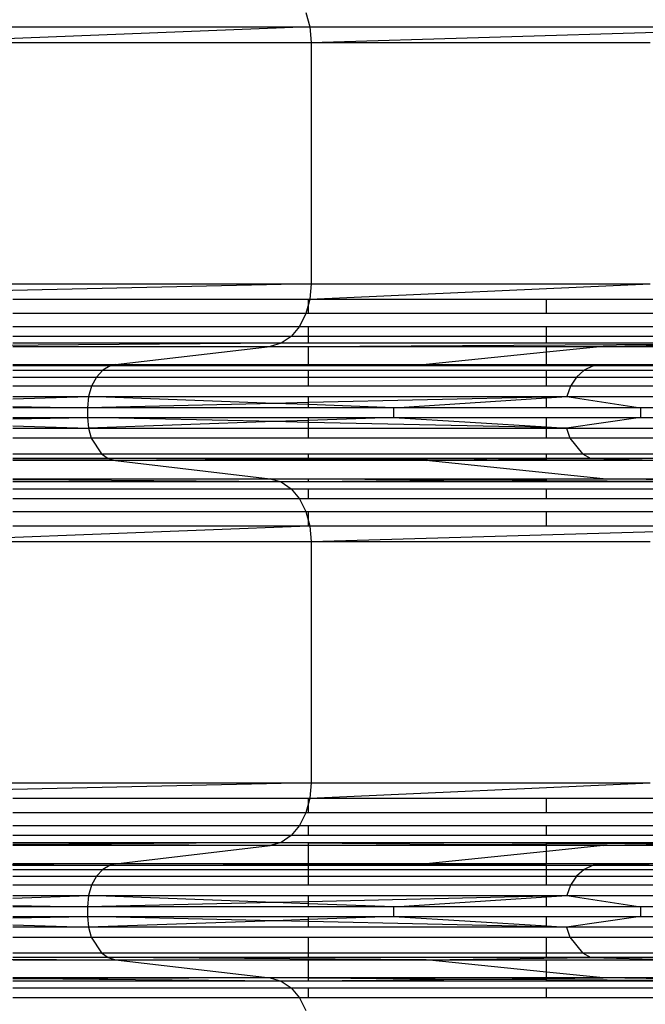
# Model space of a CAD drawing. Units: millimetres. Extents: x 46178 to 55066, y 24450 to 31759.
# Drawn here: x 51238 to 51297, y 27681 to 27774 of the extents above; entities that cross this region are included whole.
import ezdxf

# ---------------------------------------------------------------- set-up
doc = ezdxf.new("R2010")
doc.units = ezdxf.units.MM
doc.layers.add('Strefa bezpieczna', color=8, linetype='Continuous')
doc.dimstyles.get("Standard").update_dxf_attribs({"dimtxt": 180, "dimasz": 200, "dimexe": 0.18, "dimexo": 0.0625, "dimgap": 200, "dimtad": 0, "dimtih": 1, "dimtoh": 1, "dimlfac": 0.001, "dimzin": 0, "dimdsep": 46, "dimtxsty": 'Standard', "dimcen": 0.09, "dimse1": 1, "dimse2": 1, "dimadec": 0, "dimazin": 0, "dimtfac": 1, "dimtdec": 4, "dimtofl": 0, "dimtmove": 0, "dimatfit": 3, "dimfxl": 0, "dimtolj": 1, "dimtzin": 0, "dimarcsym": 0})

# ---------------------------------------------------------------- blocks, each defined once
blk = doc.blocks.new('*D1')
at = {"layer": 'Defpoints', "color": 0}
for p in [(55065.936, 31640.754), (55065.936, 29409.8), (47819.3, 27329.8)]:
    blk.add_point(p, dxfattribs=at)
at = {"layer": 'Strefa bezpieczna', "color": 0, "lineweight": -2}
for p, q in [((48019.3, 31640.754), (50972.618, 31640.754)), ((54865.936, 31640.754), (51912.618, 31640.754))]:
    blk.add_line(p, q, dxfattribs=at)
at = {"layer": 'Strefa bezpieczna', "color": 0}
for points in [[(48019.3, 31674.087), (48019.3, 31607.421), (47819.3, 31640.754)], [(54865.936, 31674.087), (54865.936, 31607.421), (55065.936, 31640.754)]]:
    blk.add_solid(points, dxfattribs=at)
at = {"layer": 'Strefa bezpieczna', "color": 0, "insert": (51442.618, 31640.754), "char_height": 180, "attachment_point": 5}
blk.add_mtext('\\A1;7.25', dxfattribs=at)
blk = doc.blocks.new('*D2')
at = {"layer": 'Defpoints', "color": 0}
for p in [(53565.936, 30962.833), (53565.936, 28909.8), (49315.3, 26826.775)]:
    blk.add_point(p, dxfattribs=at)
at = {"layer": 'Strefa bezpieczna', "color": 0, "lineweight": -2}
for p, q in [((49515.3, 30962.833), (50970.618, 30962.833)), ((53365.936, 30962.833), (51910.618, 30962.833))]:
    blk.add_line(p, q, dxfattribs=at)
at = {"layer": 'Strefa bezpieczna', "color": 0}
for points in [[(49515.3, 30996.166), (49515.3, 30929.499), (49315.3, 30962.833)], [(53365.936, 30996.166), (53365.936, 30929.499), (53565.936, 30962.833)]]:
    blk.add_solid(points, dxfattribs=at)
at = {"layer": 'Strefa bezpieczna', "color": 0, "insert": (51440.618, 30962.833), "char_height": 180, "attachment_point": 5}
blk.add_mtext('\\A1;4.25', dxfattribs=at)

msp = doc.modelspace()

# ---------------------------------------------------------------- linework, layer by layer
for p, q in [((51265.164, 27775.15), (51265.545, 27773.773)), ((51200.344, 27773.773), (51265.545, 27773.773)), ((51265.545, 27773.773), (51228.089, 27772.306)), ((51265.545, 27773.773), (51315.575, 27773.773)), ((51265.545, 27773.773), (51265.675, 27772.306)), ((51265.675, 27772.306), (51315.575, 27773.773)), ((51228.089, 27772.306), (51265.675, 27772.306)), ((51265.675, 27772.306), (51297.777, 27772.306)), ((51265.675, 27772.306), (51265.675, 27749.438)), ((51265.675, 27749.438), (51200.344, 27747.972)), ((51228.089, 27749.438), (51265.675, 27749.438)), ((51265.675, 27749.438), (51265.545, 27747.972)), ((51265.545, 27747.972), (51297.777, 27749.438)), ((51265.675, 27749.438), (51297.777, 27749.438)), ((51237.391, 27747.972), (51265.416, 27747.972)), ((51265.416, 27747.505), (51265.416, 27747.972)), ((51265.545, 27747.972), (51265.416, 27747.505)), ((51265.416, 27747.972), (51265.545, 27747.972)), ((51265.545, 27747.972), (51287.963, 27747.972)), ((51287.963, 27746.595), (51287.963, 27747.972)), ((51287.963, 27747.972), (51304.477, 27747.972)), ((51265.416, 27747.505), (51265.164, 27746.595)), ((51265.416, 27746.595), (51265.416, 27747.505)), ((51265.164, 27746.595), (51237.391, 27746.595)), ((51265.164, 27746.595), (51264.554, 27745.392)), ((51265.416, 27746.595), (51265.164, 27746.595)), ((51287.963, 27746.595), (51265.416, 27746.595)), ((51304.477, 27746.595), (51287.963, 27746.595)), ((51237.391, 27745.392), (51264.554, 27745.392)), ((51264.554, 27745.392), (51263.754, 27744.436)), ((51264.554, 27745.392), (51265.416, 27745.392)), ((51265.416, 27744.436), (51265.416, 27745.392)), ((51265.416, 27745.392), (51287.963, 27745.392)), ((51287.963, 27744.436), (51287.963, 27745.392)), ((51287.963, 27745.392), (51304.477, 27745.392)), ((51263.754, 27744.436), (51237.391, 27744.436)), ((51263.754, 27744.436), (51262.811, 27743.786)), ((51265.416, 27744.436), (51263.754, 27744.436)), ((51265.416, 27743.786), (51265.416, 27744.436)), ((51287.963, 27744.436), (51265.416, 27744.436)), ((51287.963, 27743.786), (51287.963, 27744.436)), ((51304.477, 27744.436), (51287.963, 27744.436)), ((51262.811, 27743.786), (51224.855, 27743.482)), ((51262.811, 27743.786), (51237.391, 27743.786)), ((51237.391, 27743.482), (51261.784, 27743.482)), ((51247.131, 27741.762), (51261.784, 27743.482)), ((51262.811, 27743.786), (51261.784, 27743.482)), ((51261.784, 27743.482), (51265.416, 27743.482)), ((51265.416, 27743.786), (51262.811, 27743.786)), ((51265.416, 27743.482), (51312.227, 27743.786)), ((51287.963, 27743.786), (51265.416, 27743.786)), ((51265.416, 27741.762), (51265.416, 27743.482)), ((51265.416, 27743.482), (51287.963, 27743.482)), ((51304.477, 27743.786), (51287.963, 27743.786)), ((51293.326, 27743.482), (51287.963, 27742.932)), ((51287.963, 27743.482), (51293.326, 27743.482)), ((51287.963, 27742.932), (51287.963, 27743.482)), ((51312.227, 27743.786), (51293.326, 27743.482)), ((51293.326, 27743.482), (51304.477, 27743.482)), ((51287.963, 27742.932), (51276.56, 27741.762)), ((51287.963, 27741.762), (51287.963, 27742.932)), ((51237.391, 27741.762), (51247.131, 27741.762)), ((51237.391, 27741.671), (51246.619, 27741.637)), ((51246.619, 27741.637), (51237.391, 27741.637)), ((51246.619, 27741.637), (51245.917, 27741.227)), ((51247.131, 27741.762), (51246.619, 27741.637)), ((51264.843, 27741.713), (51246.619, 27741.637)), ((51265.416, 27741.637), (51246.619, 27741.637)), ((51247.131, 27741.762), (51265.416, 27741.762)), ((51264.843, 27741.713), (51247.131, 27741.762)), ((51265.416, 27741.712), (51264.843, 27741.713)), ((51265.416, 27741.762), (51276.56, 27741.762)), ((51265.416, 27741.712), (51265.416, 27741.762)), ((51276.56, 27741.762), (51265.416, 27741.712)), ((51265.416, 27741.637), (51265.416, 27741.712)), ((51287.963, 27741.637), (51265.416, 27741.712)), ((51287.963, 27741.637), (51265.416, 27741.637)), ((51276.56, 27741.762), (51287.963, 27741.672)), ((51276.56, 27741.762), (51287.963, 27741.762)), ((51287.963, 27741.762), (51300.236, 27741.762)), ((51287.963, 27741.672), (51287.963, 27741.762)), ((51287.963, 27741.637), (51287.963, 27741.672)), ((51287.963, 27741.672), (51292.396, 27741.637)), ((51292.396, 27741.637), (51287.963, 27741.637)), ((51292.396, 27741.637), (51291.536, 27741.227)), ((51300.236, 27741.762), (51292.396, 27741.637)), ((51304.477, 27741.637), (51292.396, 27741.637)), ((51237.391, 27741.227), (51245.917, 27741.227)), ((51237.391, 27740.576), (51245.314, 27740.576)), ((51245.314, 27740.576), (51244.852, 27739.726)), ((51245.917, 27741.227), (51245.314, 27740.576)), ((51245.314, 27740.576), (51265.416, 27740.576)), ((51245.917, 27741.227), (51265.416, 27741.227)), ((51265.416, 27740.576), (51265.416, 27741.227)), ((51265.416, 27741.227), (51287.963, 27741.227)), ((51265.416, 27739.726), (51265.416, 27740.576)), ((51265.416, 27740.576), (51287.963, 27740.576)), ((51287.963, 27740.576), (51287.963, 27741.227)), ((51287.963, 27741.227), (51291.536, 27741.227)), ((51287.963, 27739.726), (51287.963, 27740.576)), ((51287.963, 27740.576), (51290.798, 27740.576)), ((51290.798, 27740.576), (51290.231, 27739.726)), ((51291.536, 27741.227), (51290.798, 27740.576)), ((51290.798, 27740.576), (51304.477, 27740.576)), ((51291.536, 27741.227), (51304.477, 27741.227)), ((51244.852, 27739.726), (51237.391, 27739.726)), ((51244.852, 27739.726), (51244.561, 27738.738)), ((51265.416, 27739.726), (51244.852, 27739.726)), ((51287.963, 27739.726), (51265.416, 27739.726)), ((51290.231, 27739.726), (51287.963, 27739.726)), ((51290.231, 27739.726), (51289.875, 27738.738)), ((51304.477, 27739.726), (51290.231, 27739.726)), ((51237.391, 27738.514), (51244.561, 27738.738)), ((51237.391, 27738.738), (51244.561, 27738.738)), ((51244.561, 27738.738), (51244.462, 27737.676)), ((51244.561, 27738.738), (51265.416, 27738.738)), ((51262.2, 27738.091), (51244.561, 27738.738)), ((51265.416, 27738.166), (51265.416, 27738.738)), ((51265.416, 27738.738), (51287.963, 27738.738)), ((51287.963, 27738.693), (51265.416, 27738.166)), ((51273.506, 27737.676), (51287.963, 27738.614)), ((51287.963, 27738.614), (51289.875, 27738.738)), ((51287.963, 27738.693), (51287.963, 27738.738)), ((51287.963, 27738.738), (51289.875, 27738.738)), ((51289.875, 27738.738), (51287.963, 27738.693)), ((51287.963, 27738.614), (51287.963, 27738.693)), ((51287.963, 27737.676), (51287.963, 27738.614)), ((51289.875, 27738.738), (51296.873, 27737.676)), ((51289.875, 27738.738), (51304.477, 27738.738)), ((51237.391, 27737.804), (51244.462, 27737.676)), ((51244.462, 27737.676), (51237.391, 27737.676)), ((51262.2, 27738.091), (51244.462, 27737.676)), ((51244.462, 27737.676), (51244.462, 27736.755)), ((51265.416, 27737.676), (51244.462, 27737.676)), ((51265.416, 27738.166), (51262.2, 27738.091)), ((51265.416, 27737.973), (51262.2, 27738.091)), ((51265.416, 27737.973), (51265.416, 27738.166)), ((51265.416, 27737.676), (51265.416, 27737.973)), ((51273.506, 27737.676), (51265.416, 27737.973)), ((51273.506, 27737.676), (51265.416, 27737.676)), ((51273.506, 27736.755), (51273.506, 27737.676)), ((51287.963, 27737.676), (51273.506, 27737.676)), ((51296.873, 27737.676), (51287.963, 27737.676)), ((51296.873, 27737.676), (51296.873, 27736.755)), ((51304.477, 27737.676), (51296.873, 27737.676)), ((51237.391, 27736.755), (51244.462, 27736.755)), ((51237.391, 27736.634), (51244.462, 27736.755)), ((51244.462, 27736.755), (51244.551, 27735.749)), ((51244.462, 27736.755), (51265.416, 27736.755)), ((51262.196, 27736.362), (51244.462, 27736.755)), ((51265.416, 27736.755), (51273.506, 27736.755)), ((51265.416, 27736.474), (51265.416, 27736.755)), ((51273.506, 27736.755), (51265.416, 27736.474)), ((51273.506, 27736.755), (51287.963, 27735.866)), ((51273.506, 27736.755), (51287.963, 27736.755)), ((51287.963, 27736.755), (51296.873, 27736.755)), ((51287.963, 27735.866), (51287.963, 27736.755)), ((51296.873, 27736.755), (51289.862, 27735.749)), ((51296.873, 27736.755), (51304.477, 27736.755)), ((51237.391, 27735.96), (51244.551, 27735.749)), ((51237.391, 27735.749), (51244.551, 27735.749)), ((51262.196, 27736.362), (51244.551, 27735.749)), ((51244.551, 27735.749), (51244.812, 27734.804)), ((51244.551, 27735.749), (51265.416, 27735.749)), ((51265.416, 27736.474), (51262.196, 27736.362)), ((51265.416, 27736.291), (51262.196, 27736.362)), ((51265.416, 27736.291), (51265.416, 27736.474)), ((51265.416, 27735.749), (51265.416, 27736.291)), ((51287.963, 27735.791), (51265.416, 27736.291)), ((51265.416, 27734.804), (51265.416, 27735.749)), ((51265.416, 27735.749), (51287.963, 27735.749)), ((51287.963, 27735.866), (51289.862, 27735.749)), ((51287.963, 27735.791), (51287.963, 27735.866)), ((51287.963, 27735.749), (51287.963, 27735.791)), ((51289.862, 27735.749), (51287.963, 27735.791)), ((51287.963, 27734.804), (51287.963, 27735.749)), ((51287.963, 27735.749), (51289.862, 27735.749)), ((51289.862, 27735.749), (51290.183, 27734.804)), ((51289.862, 27735.749), (51304.477, 27735.749)), ((51244.812, 27734.804), (51237.391, 27734.804)), ((51244.812, 27734.804), (51245.78, 27733.323)), ((51265.416, 27734.804), (51244.812, 27734.804)), ((51287.963, 27734.804), (51265.416, 27734.804)), ((51290.183, 27734.804), (51287.963, 27734.804)), ((51290.183, 27734.804), (51291.368, 27733.323)), ((51304.477, 27734.804), (51290.183, 27734.804)), ((51237.391, 27733.323), (51245.78, 27733.323)), ((51245.78, 27733.323), (51246.426, 27732.878)), ((51245.78, 27733.323), (51265.416, 27733.323)), ((51265.416, 27732.878), (51265.416, 27733.323)), ((51265.416, 27733.323), (51287.963, 27733.323)), ((51287.963, 27732.858), (51287.963, 27733.323)), ((51287.963, 27733.323), (51291.368, 27733.323)), ((51291.368, 27733.323), (51292.159, 27732.878)), ((51291.368, 27733.323), (51304.477, 27733.323)), ((51246.426, 27732.878), (51237.391, 27732.878)), ((51237.391, 27732.822), (51246.426, 27732.878)), ((51237.391, 27732.703), (51247.131, 27732.669)), ((51247.131, 27732.669), (51237.391, 27732.669)), ((51246.426, 27732.878), (51247.131, 27732.669)), ((51265.416, 27732.878), (51246.426, 27732.878)), ((51264.761, 27732.751), (51246.426, 27732.878)), ((51264.761, 27732.751), (51247.131, 27732.669)), ((51247.131, 27732.669), (51261.784, 27730.949)), ((51265.416, 27732.669), (51247.131, 27732.669)), ((51265.416, 27732.754), (51264.761, 27732.751)), ((51265.416, 27732.754), (51265.416, 27732.878)), ((51287.963, 27732.858), (51265.416, 27732.878)), ((51287.963, 27732.858), (51265.416, 27732.754)), ((51265.416, 27732.669), (51265.416, 27732.754)), ((51276.56, 27732.669), (51265.416, 27732.754)), ((51276.56, 27732.669), (51265.416, 27732.669)), ((51276.56, 27732.669), (51287.963, 27732.822)), ((51293.326, 27730.949), (51276.56, 27732.669)), ((51287.963, 27732.669), (51276.56, 27732.669)), ((51287.963, 27732.822), (51292.159, 27732.878)), ((51292.159, 27732.878), (51287.963, 27732.858)), ((51287.963, 27732.822), (51287.963, 27732.858)), ((51287.963, 27732.669), (51287.963, 27732.822)), ((51300.236, 27732.669), (51287.963, 27732.669)), ((51292.159, 27732.878), (51300.236, 27732.669)), ((51304.477, 27732.878), (51292.159, 27732.878)), ((51237.391, 27730.949), (51261.784, 27730.949)), ((51238.688, 27730.838), (51237.391, 27730.832)), ((51262.811, 27730.645), (51237.391, 27730.645)), ((51261.784, 27730.949), (51238.688, 27730.838)), ((51262.811, 27730.645), (51238.688, 27730.838)), ((51261.784, 27730.949), (51262.811, 27730.645)), ((51261.784, 27730.949), (51265.416, 27730.949)), ((51262.811, 27730.645), (51265.416, 27730.671)), ((51262.811, 27730.645), (51263.754, 27729.995)), ((51265.416, 27730.645), (51262.811, 27730.645)), ((51265.416, 27730.671), (51265.416, 27730.949)), ((51265.416, 27730.949), (51287.963, 27730.949)), ((51265.416, 27730.949), (51281.437, 27730.831)), ((51265.416, 27730.671), (51281.437, 27730.831)), ((51265.416, 27730.645), (51265.416, 27730.671)), ((51287.963, 27730.645), (51265.416, 27730.645)), ((51281.437, 27730.831), (51287.963, 27730.896)), ((51281.437, 27730.831), (51287.963, 27730.791)), ((51287.963, 27730.896), (51287.963, 27730.949)), ((51287.963, 27730.949), (51293.326, 27730.949)), ((51287.963, 27730.896), (51293.326, 27730.949)), ((51287.963, 27730.791), (51287.963, 27730.896)), ((51287.963, 27730.645), (51287.963, 27730.791)), ((51287.963, 27730.791), (51304.477, 27730.692)), ((51304.477, 27730.645), (51287.963, 27730.645)), ((51293.326, 27730.949), (51304.477, 27730.949)), ((51304.477, 27730.77), (51293.326, 27730.949)), ((51237.391, 27729.995), (51263.754, 27729.995)), ((51263.754, 27729.995), (51264.554, 27729.04)), ((51263.754, 27729.995), (51265.416, 27729.995)), ((51265.416, 27729.04), (51265.416, 27729.995)), ((51265.416, 27729.995), (51287.963, 27729.995)), ((51287.963, 27729.04), (51287.963, 27729.995)), ((51287.963, 27729.995), (51304.477, 27729.995)), ((51264.554, 27729.04), (51237.391, 27729.04)), ((51264.554, 27729.04), (51265.164, 27727.837)), ((51265.416, 27729.04), (51264.554, 27729.04)), ((51287.963, 27729.04), (51265.416, 27729.04)), ((51304.477, 27729.04), (51287.963, 27729.04)), ((51237.391, 27727.837), (51265.164, 27727.837)), ((51265.164, 27727.837), (51265.416, 27727.837)), ((51265.164, 27727.837), (51265.416, 27726.927)), ((51265.416, 27726.927), (51265.416, 27727.837)), ((51265.416, 27727.837), (51287.963, 27727.837)), ((51287.963, 27726.46), (51287.963, 27727.837)), ((51287.963, 27727.837), (51304.477, 27727.837)), ((51265.416, 27726.455), (51228.089, 27724.993)), ((51265.416, 27726.455), (51237.391, 27726.46)), ((51265.416, 27726.455), (51265.416, 27726.927)), ((51265.416, 27726.927), (51265.545, 27726.46)), ((51265.545, 27726.46), (51265.416, 27726.455)), ((51265.545, 27726.46), (51265.675, 27724.993)), ((51287.963, 27726.46), (51265.545, 27726.46)), ((51265.675, 27724.993), (51315.575, 27726.46)), ((51304.477, 27726.46), (51287.963, 27726.46)), ((51228.089, 27724.993), (51265.675, 27724.993)), ((51265.675, 27724.993), (51297.777, 27724.993)), ((51265.675, 27724.993), (51265.675, 27702.125)), ((51265.675, 27702.125), (51200.344, 27700.659)), ((51228.089, 27702.125), (51265.675, 27702.125)), ((51265.675, 27702.125), (51265.545, 27700.659)), ((51265.545, 27700.659), (51297.777, 27702.125)), ((51265.675, 27702.125), (51297.777, 27702.125)), ((51237.391, 27700.659), (51265.416, 27700.659)), ((51265.416, 27700.192), (51265.416, 27700.659)), ((51265.545, 27700.659), (51265.416, 27700.192)), ((51265.416, 27700.659), (51265.545, 27700.659)), ((51265.545, 27700.659), (51287.963, 27700.659)), ((51287.963, 27699.282), (51287.963, 27700.659)), ((51287.963, 27700.659), (51304.477, 27700.659)), ((51265.416, 27700.192), (51265.164, 27699.282)), ((51265.416, 27699.282), (51265.416, 27700.192)), ((51265.164, 27699.282), (51237.391, 27699.282)), ((51265.164, 27699.282), (51264.554, 27698.079)), ((51265.416, 27699.282), (51265.164, 27699.282)), ((51287.963, 27699.282), (51265.416, 27699.282)), ((51304.477, 27699.282), (51287.963, 27699.282)), ((51237.391, 27698.079), (51264.554, 27698.079)), ((51264.554, 27698.079), (51263.754, 27697.123)), ((51264.554, 27698.079), (51265.416, 27698.079)), ((51265.416, 27697.123), (51265.416, 27698.079)), ((51265.416, 27698.079), (51287.963, 27698.079)), ((51287.963, 27697.123), (51287.963, 27698.079)), ((51287.963, 27698.079), (51304.477, 27698.079)), ((51263.754, 27697.123), (51237.391, 27697.123)), ((51263.754, 27697.123), (51262.811, 27696.473)), ((51265.416, 27697.123), (51263.754, 27697.123)), ((51287.963, 27697.123), (51265.416, 27697.123)), ((51304.477, 27697.123), (51287.963, 27697.123)), ((51237.391, 27696.473), (51262.811, 27696.473)), ((51238.688, 27696.28), (51237.391, 27696.286)), ((51261.784, 27696.169), (51237.391, 27696.169)), ((51262.811, 27696.473), (51238.688, 27696.28)), ((51261.784, 27696.169), (51238.688, 27696.28)), ((51247.131, 27694.449), (51261.784, 27696.169)), ((51262.811, 27696.473), (51261.784, 27696.169)), ((51265.416, 27696.169), (51261.784, 27696.169)), ((51262.811, 27696.473), (51265.416, 27696.473)), ((51262.811, 27696.473), (51265.416, 27696.447)), ((51265.416, 27696.447), (51265.416, 27696.473)), ((51265.416, 27696.473), (51287.963, 27696.473)), ((51265.416, 27696.169), (51265.416, 27696.447)), ((51265.416, 27696.447), (51281.437, 27696.288)), ((51265.416, 27696.169), (51281.437, 27696.288)), ((51265.416, 27694.449), (51265.416, 27696.169)), ((51287.963, 27696.169), (51265.416, 27696.169)), ((51287.963, 27695.619), (51276.56, 27694.449)), ((51281.437, 27696.288), (51287.963, 27696.327)), ((51281.437, 27696.288), (51287.963, 27696.223)), ((51287.963, 27696.327), (51287.963, 27696.473)), ((51287.963, 27696.473), (51304.477, 27696.473)), ((51287.963, 27696.327), (51304.477, 27696.427)), ((51287.963, 27696.223), (51287.963, 27696.327)), ((51287.963, 27696.223), (51293.326, 27696.169)), ((51287.963, 27696.169), (51287.963, 27696.223)), ((51293.326, 27696.169), (51287.963, 27695.619)), ((51293.326, 27696.169), (51287.963, 27696.169)), ((51287.963, 27695.619), (51287.963, 27696.169)), ((51287.963, 27694.449), (51287.963, 27695.619)), ((51304.477, 27696.349), (51293.326, 27696.169)), ((51304.477, 27696.169), (51293.326, 27696.169)), ((51212.674, 27694.449), (51246.619, 27694.324)), ((51247.131, 27694.449), (51237.391, 27694.449)), ((51237.391, 27694.324), (51246.619, 27694.324)), ((51237.391, 27693.914), (51245.917, 27693.914)), ((51245.917, 27693.914), (51245.314, 27693.263)), ((51246.619, 27694.324), (51245.917, 27693.914)), ((51245.917, 27693.914), (51265.416, 27693.914)), ((51247.131, 27694.449), (51246.619, 27694.324)), ((51246.619, 27694.324), (51265.416, 27694.324)), ((51287.963, 27694.324), (51247.131, 27694.449)), ((51265.416, 27694.449), (51247.131, 27694.449)), ((51276.56, 27694.449), (51265.416, 27694.449)), ((51265.416, 27693.914), (51265.416, 27694.324)), ((51265.416, 27694.324), (51287.963, 27694.324)), ((51265.416, 27693.263), (51265.416, 27693.914)), ((51265.416, 27693.914), (51287.963, 27693.914)), ((51287.963, 27694.449), (51276.56, 27694.449)), ((51276.56, 27694.449), (51287.963, 27694.359)), ((51300.236, 27694.449), (51287.963, 27694.449)), ((51287.963, 27694.359), (51292.396, 27694.324)), ((51287.963, 27694.324), (51287.963, 27694.359)), ((51287.963, 27694.324), (51292.396, 27694.324)), ((51287.963, 27693.914), (51287.963, 27694.324)), ((51287.963, 27693.263), (51287.963, 27693.914)), ((51287.963, 27693.914), (51291.536, 27693.914)), ((51291.536, 27693.914), (51290.798, 27693.263)), ((51292.396, 27694.324), (51291.536, 27693.914)), ((51291.536, 27693.914), (51304.477, 27693.914)), ((51300.236, 27694.449), (51292.396, 27694.324)), ((51292.396, 27694.324), (51304.477, 27694.324)), ((51237.391, 27693.263), (51245.314, 27693.263)), ((51245.314, 27693.263), (51244.852, 27692.413)), ((51245.314, 27693.263), (51265.416, 27693.263)), ((51265.416, 27692.413), (51265.416, 27693.263)), ((51265.416, 27693.263), (51287.963, 27693.263)), ((51287.963, 27692.413), (51287.963, 27693.263)), ((51287.963, 27693.263), (51290.798, 27693.263)), ((51290.798, 27693.263), (51290.231, 27692.413)), ((51290.798, 27693.263), (51304.477, 27693.263)), ((51244.852, 27692.413), (51237.391, 27692.413)), ((51244.852, 27692.413), (51244.561, 27691.425)), ((51265.416, 27692.413), (51244.852, 27692.413)), ((51287.963, 27692.413), (51265.416, 27692.413)), ((51290.231, 27692.413), (51287.963, 27692.413)), ((51290.231, 27692.413), (51289.875, 27691.425)), ((51304.477, 27692.413), (51290.231, 27692.413)), ((51237.391, 27691.201), (51244.561, 27691.425)), ((51237.391, 27691.425), (51244.561, 27691.425)), ((51244.561, 27691.425), (51244.462, 27690.363)), ((51244.561, 27691.425), (51265.416, 27691.425)), ((51262.2, 27690.778), (51244.561, 27691.425)), ((51265.416, 27690.853), (51265.416, 27691.425)), ((51265.416, 27691.425), (51287.963, 27691.425)), ((51287.963, 27691.38), (51265.416, 27690.853)), ((51273.506, 27690.363), (51287.963, 27691.301)), ((51287.963, 27691.301), (51289.875, 27691.425)), ((51287.963, 27691.38), (51287.963, 27691.425)), ((51287.963, 27691.425), (51289.875, 27691.425)), ((51289.875, 27691.425), (51287.963, 27691.38)), ((51287.963, 27691.301), (51287.963, 27691.38)), ((51287.963, 27690.363), (51287.963, 27691.301)), ((51289.875, 27691.425), (51296.873, 27690.363)), ((51289.875, 27691.425), (51304.477, 27691.425)), ((51237.391, 27690.491), (51244.462, 27690.363)), ((51244.462, 27690.363), (51237.391, 27690.363)), ((51262.2, 27690.778), (51244.462, 27690.363)), ((51244.462, 27690.363), (51244.462, 27689.442)), ((51265.416, 27690.363), (51244.462, 27690.363)), ((51265.416, 27690.853), (51262.2, 27690.778)), ((51265.416, 27690.66), (51262.2, 27690.778)), ((51265.416, 27690.66), (51265.416, 27690.853)), ((51265.416, 27690.363), (51265.416, 27690.66)), ((51273.506, 27690.363), (51265.416, 27690.66)), ((51273.506, 27690.363), (51265.416, 27690.363)), ((51273.506, 27689.442), (51273.506, 27690.363)), ((51287.963, 27690.363), (51273.506, 27690.363)), ((51296.873, 27690.363), (51287.963, 27690.363)), ((51296.873, 27690.363), (51296.873, 27689.442)), ((51304.477, 27690.363), (51296.873, 27690.363)), ((51237.391, 27689.442), (51244.462, 27689.442)), ((51237.391, 27689.321), (51244.462, 27689.442)), ((51244.462, 27689.442), (51244.551, 27688.436)), ((51244.462, 27689.442), (51265.416, 27689.442)), ((51262.196, 27689.049), (51244.462, 27689.442)), ((51265.416, 27689.161), (51262.196, 27689.049)), ((51265.416, 27689.161), (51265.416, 27689.442)), ((51265.416, 27689.442), (51273.506, 27689.442)), ((51273.506, 27689.442), (51265.416, 27689.161)), ((51265.416, 27688.978), (51265.416, 27689.161)), ((51273.506, 27689.442), (51287.963, 27688.553)), ((51273.506, 27689.442), (51287.963, 27689.442)), ((51287.963, 27688.553), (51287.963, 27689.442)), ((51287.963, 27689.442), (51296.873, 27689.442)), ((51296.873, 27689.442), (51289.862, 27688.436)), ((51296.873, 27689.442), (51304.477, 27689.442)), ((51237.391, 27688.647), (51244.551, 27688.436)), ((51244.551, 27688.436), (51237.391, 27688.436)), ((51262.196, 27689.049), (51244.551, 27688.436)), ((51244.551, 27688.436), (51244.812, 27687.491)), ((51265.416, 27688.436), (51244.551, 27688.436)), ((51265.416, 27688.978), (51262.196, 27689.049)), ((51265.416, 27688.436), (51265.416, 27688.978)), ((51287.963, 27688.478), (51265.416, 27688.978)), ((51287.963, 27688.436), (51265.416, 27688.436)), ((51287.963, 27688.553), (51289.862, 27688.436)), ((51287.963, 27688.478), (51287.963, 27688.553)), ((51287.963, 27688.436), (51287.963, 27688.478)), ((51289.862, 27688.436), (51287.963, 27688.478)), ((51289.862, 27688.436), (51287.963, 27688.436)), ((51289.862, 27688.436), (51290.183, 27687.491)), ((51304.477, 27688.436), (51289.862, 27688.436)), ((51237.391, 27687.491), (51244.812, 27687.491)), ((51244.812, 27687.491), (51245.78, 27686.01)), ((51244.812, 27687.491), (51265.416, 27687.491)), ((51265.416, 27686.01), (51265.416, 27687.491)), ((51265.416, 27687.491), (51287.963, 27687.491)), ((51287.963, 27686.01), (51287.963, 27687.491)), ((51287.963, 27687.491), (51290.183, 27687.491)), ((51290.183, 27687.491), (51291.368, 27686.01)), ((51290.183, 27687.491), (51304.477, 27687.491)), ((51186.825, 27685.565), (51247.131, 27685.356)), ((51237.391, 27686.01), (51245.78, 27686.01)), ((51246.426, 27685.565), (51237.391, 27685.565)), ((51237.391, 27685.356), (51247.131, 27685.356)), ((51245.78, 27686.01), (51246.426, 27685.565)), ((51245.78, 27686.01), (51265.416, 27686.01)), ((51246.426, 27685.565), (51247.131, 27685.356)), ((51276.56, 27685.356), (51246.426, 27685.565)), ((51265.416, 27685.565), (51246.426, 27685.565)), ((51247.131, 27685.356), (51261.784, 27683.636)), ((51247.131, 27685.356), (51265.416, 27685.356)), ((51265.416, 27685.565), (51265.416, 27686.01)), ((51265.416, 27686.01), (51287.963, 27686.01)), ((51287.963, 27685.565), (51265.416, 27685.565)), ((51265.416, 27683.636), (51265.416, 27685.356)), ((51265.416, 27685.356), (51276.56, 27685.356)), ((51276.56, 27685.356), (51292.159, 27685.565)), ((51276.56, 27685.356), (51287.963, 27685.356)), ((51287.963, 27684.186), (51276.56, 27685.356)), ((51287.963, 27685.565), (51287.963, 27686.01)), ((51287.963, 27686.01), (51291.368, 27686.01)), ((51292.159, 27685.565), (51287.963, 27685.565)), ((51287.963, 27685.356), (51300.236, 27685.356)), ((51287.963, 27684.186), (51287.963, 27685.356)), ((51291.368, 27686.01), (51292.159, 27685.565)), ((51291.368, 27686.01), (51304.477, 27686.01)), ((51292.159, 27685.565), (51300.236, 27685.356)), ((51304.477, 27685.565), (51292.159, 27685.565)), ((51261.784, 27683.636), (51237.391, 27683.636)), ((51238.688, 27683.525), (51237.391, 27683.536)), ((51261.784, 27683.636), (51238.688, 27683.525)), ((51262.811, 27683.332), (51238.688, 27683.525)), ((51261.784, 27683.636), (51262.811, 27683.332)), ((51265.416, 27683.636), (51261.784, 27683.636)), ((51265.416, 27683.358), (51265.416, 27683.636)), ((51287.963, 27683.636), (51265.416, 27683.636)), ((51265.416, 27683.636), (51281.437, 27683.518)), ((51265.416, 27683.358), (51281.437, 27683.518)), ((51281.437, 27683.518), (51287.963, 27683.583)), ((51281.437, 27683.518), (51287.963, 27683.478)), ((51293.326, 27683.636), (51287.963, 27684.186)), ((51287.963, 27683.636), (51287.963, 27684.186)), ((51293.326, 27683.636), (51287.963, 27683.636)), ((51287.963, 27683.583), (51293.326, 27683.636)), ((51287.963, 27683.583), (51287.963, 27683.636)), ((51287.963, 27683.478), (51287.963, 27683.583)), ((51287.963, 27683.332), (51287.963, 27683.478)), ((51287.963, 27683.478), (51304.477, 27683.379)), ((51304.477, 27683.636), (51293.326, 27683.636)), ((51304.477, 27683.457), (51293.326, 27683.636)), ((51262.811, 27683.332), (51237.391, 27683.332)), ((51237.391, 27682.682), (51263.754, 27682.682)), ((51262.811, 27683.332), (51265.416, 27683.358)), ((51262.811, 27683.332), (51263.754, 27682.682)), ((51265.416, 27683.332), (51262.811, 27683.332)), ((51263.754, 27682.682), (51264.554, 27681.727)), ((51263.754, 27682.682), (51265.416, 27682.682)), ((51265.416, 27683.332), (51265.416, 27683.358)), ((51287.963, 27683.332), (51265.416, 27683.332)), ((51265.416, 27681.727), (51265.416, 27682.682)), ((51265.416, 27682.682), (51287.963, 27682.682)), ((51304.477, 27683.332), (51287.963, 27683.332)), ((51287.963, 27681.727), (51287.963, 27682.682)), ((51287.963, 27682.682), (51304.477, 27682.682)), ((51264.554, 27681.727), (51237.391, 27681.727)), ((51264.554, 27681.727), (51265.164, 27680.524)), ((51265.416, 27681.727), (51264.554, 27681.727)), ((51287.963, 27681.727), (51265.416, 27681.727)), ((51304.477, 27681.727), (51287.963, 27681.727))]:
    msp.add_line(p, q)

# ---------------------------------------------------------------- dimensions: what is measured, and where the dimension line sits
at = {"layer": 'Strefa bezpieczna'}
dim = msp.add_linear_dim(base=(55065.936, 31640.754), p1=(47819.3, 27329.8), p2=(55065.936, 29409.8), dimstyle='Standard', dxfattribs=at)
dim.commit()
dim.dimension.update_dxf_attribs({"geometry": '*D1', "text_midpoint": (51442.618, 31640.754), "dimtype": 160})
dim = msp.add_linear_dim(base=(53565.936, 30962.833), p1=(49315.3, 26826.775), p2=(53565.936, 28909.8), dimstyle='Standard', dxfattribs=at)
dim.commit()
dim.dimension.update_dxf_attribs({"geometry": '*D2', "text_midpoint": (51440.618, 30962.833)})

doc.saveas('drawing.dxf')
